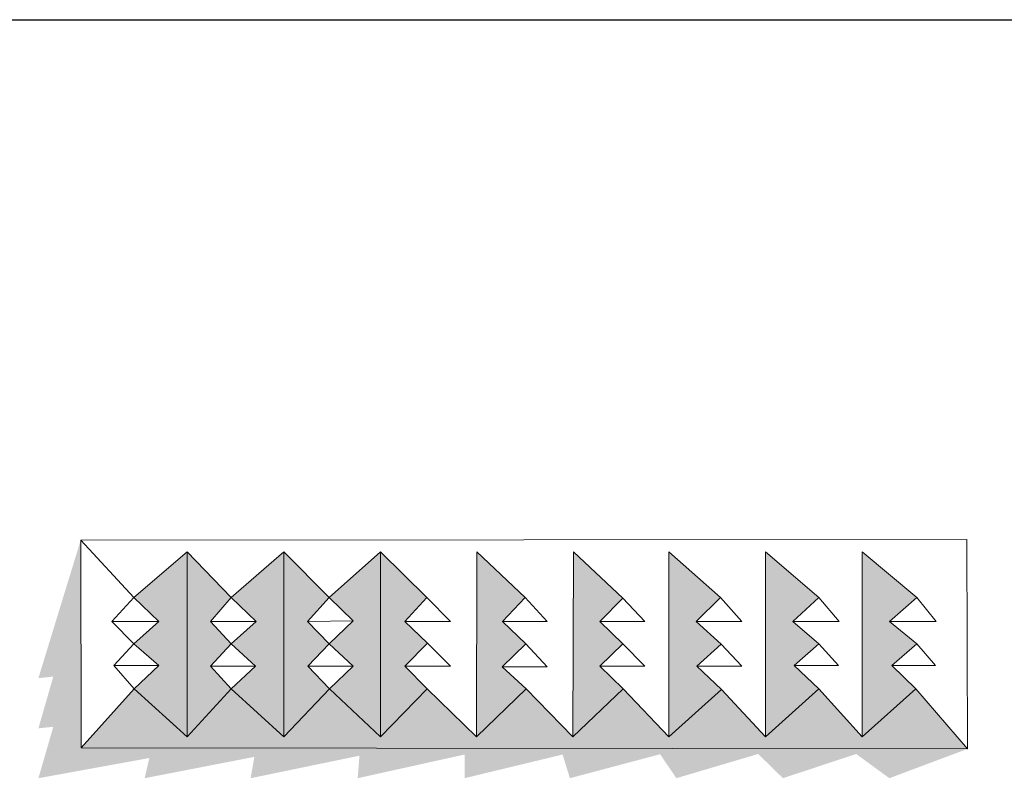
# Model space of a CAD drawing. Units: millimetres. Extents: x 21352 to 181039, y -25832 to 27409.
# Drawn here: x 35205 to 39506, y -7058 to -3684 of the extents above; entities that cross this region are included whole.
import ezdxf

# ---------------------------------------------------------------- set-up
doc = ezdxf.new("R2010")
doc.units = ezdxf.units.MM
doc.layers.add('.titles 2', color=35, linetype='Continuous')

msp = doc.modelspace()

# ---------------------------------------------------------------- hatches: boundary and pattern name
at = {"linetype": 'Continuous', "lineweight": 5}
h = msp.add_hatch(color=7, dxfattribs=at)
h.set_gradient(color1=(199, 200, 202), color2=(130, 135, 140))
h.paths.add_polyline_path([(35471.4, -5957.2), (35286.7, -6559.4), (35351.7, -6553), (35286.7, -6778.7), (35351.7, -6772.3), (35286.7, -6996.7), (35771.2, -6908.7), (35750.8, -6996.7), (36230.2, -6903.6), (36213.7, -6996.7), (36689.2, -6898.5), (36681.6, -6996.7), (37148.2, -6893.4), (37148.2, -6996.7), (37576.7, -6893.4), (37608.5, -6996.7), (38002.5, -6892.1), (38073.9, -6996.7), (38430.9, -6890.9), (38539.3, -6996.7), (38859.3, -6890.9), (39004.1, -6996.7), (39345.1, -6869), (35473.6, -6863.8)])
h = msp.add_hatch(color=7, dxfattribs=at)
h.dxf.hatch_style = 1
h.set_gradient(color1=(130, 135, 140), color2=(199, 200, 202), name='SPHERICAL')
h.paths.add_polyline_path([(35937.2, -6008), (35703.7, -6207.2), (35812.3, -6312.4), (35703.7, -6409.2), (35812.3, -6504.7), (35705.5, -6607.1), (35937.2, -6816.4)])
h.paths.add_polyline_path([(36129.4, -6207.2), (35937.2, -6008), (35937.2, -6816.4), (36128.6, -6607.1), (36038.8, -6507.3), (36129.4, -6409.2), (36038.5, -6312.4)])
h.paths.add_polyline_path([(36359, -6008), (36129.4, -6207.2), (36237.9, -6312.4), (36129.4, -6409.2), (36235.3, -6507.3), (36128.6, -6607.1), (36359, -6816.4)])
h.paths.add_polyline_path([(36462.9, -6312.4), (36556.4, -6207.2), (36359, -6008), (36359, -6816.4), (36558.2, -6607.1), (36463.2, -6507.3), (36556.4, -6409.2)])
h.paths.add_polyline_path([(36780.8, -6008), (36556.4, -6207.2), (36662.3, -6309.8), (36556.4, -6409.2), (36662.3, -6507.3), (36558.2, -6607.1), (36780.8, -6816.4)])
h.paths.add_polyline_path([(36887.3, -6312.4), (36983.4, -6207.2), (36780.8, -6008), (36780.8, -6816.4), (36985.2, -6607.1), (36887.6, -6507.3), (36985.9, -6406.6)])
h = msp.add_hatch(color=7, dxfattribs=at)
h.set_gradient(color1=(199, 200, 202), color2=(130, 135, 140))
h.paths.add_polyline_path([(37314.3, -6312.4), (37412.9, -6207.2), (37202.6, -6008), (37200.1, -6816.4), (37417.4, -6607.1), (37312, -6509.9), (37415.5, -6409.2)])
h = msp.add_hatch(color=7, dxfattribs=at)
h.set_gradient(color1=(199, 200, 202), color2=(130, 135, 140))
h.paths.add_polyline_path([(37738.7, -6312.4), (37839.9, -6209.8), (37624.5, -6008), (37621.9, -6816.4), (37841.8, -6607.1), (37739, -6507.3), (37839.9, -6409.2)])
h = msp.add_hatch(color=7, dxfattribs=at)
h.set_gradient(color1=(199, 200, 202), color2=(130, 135, 140))
h.paths.add_polyline_path([(38269.5, -6411.8), (38160.5, -6312.4), (38266.9, -6207.2), (38041.1, -6008), (38041.1, -6816.4), (38271.3, -6609.7), (38163.4, -6507.3)])
h = msp.add_hatch(color=7, dxfattribs=at)
h.set_gradient(color1=(199, 200, 202), color2=(130, 135, 140))
h.paths.add_polyline_path([(38696.5, -6409.2), (38582.3, -6312.4), (38696.5, -6207.2), (38462.9, -6008), (38462.9, -6816.4), (38695.7, -6607.1), (38587.8, -6504.7)])
h = msp.add_hatch(color=7, dxfattribs=at)
h.set_gradient(color1=(199, 200, 202), color2=(130, 135, 140))
h.paths.add_polyline_path([(39004.1, -6312.4), (39123.5, -6207.2), (38884.7, -6008), (38884.7, -6816.4), (39120.1, -6607.1), (39014.8, -6504.7), (39123.5, -6409.2)])
h = msp.add_hatch(color=7, dxfattribs=at)
h.dxf.hatch_style = 1
h.set_gradient(color1=(255, 255, 255), color2=(99, 100, 102))
h.paths.add_polyline_path([(39345.1, -6869), (39120.1, -6607.1), (38884.7, -6816.4), (38695.7, -6607.1), (38462.9, -6816.4), (38271.3, -6609.7), (38041.1, -6816.4), (37841.8, -6607.1), (37621.9, -6816.4), (37417.4, -6607.1), (37200.1, -6816.4), (36985.2, -6607.1), (36780.8, -6816.4), (36558.2, -6607.1), (36359, -6816.4), (36128.6, -6607.1), (35937.2, -6816.4), (35705.5, -6607.1), (35473.6, -6863.8)])

# ---------------------------------------------------------------- linework, layer by layer
at = {"layer": '.titles 2', "linetype": 'Continuous', "ltscale": 10}
msp.add_lwpolyline([(31322.3, -3683.9), (66108.3, -3683.9), (66108.3, -9847), (31322.3, -9847)], close=True, dxfattribs=at)
at = {"color": 7, "linetype": 'Continuous', "lineweight": 5}
for p, q in [((35471.4, -5957.2), (39342.5, -5954.7)), ((35473.6, -6863.8), (35471.4, -5957.2)), ((35703.7, -6207.2), (35471.4, -5957.2)), ((39342.5, -5954.7), (39345.1, -6869)), ((35703.7, -6207.2), (35937.2, -6008)), ((35937.2, -6008), (35937.2, -6816.4)), ((36129.4, -6207.2), (35937.2, -6008)), ((36129.4, -6207.2), (36359, -6008)), ((36359, -6008), (36359, -6816.4)), ((36556.4, -6207.2), (36359, -6008)), ((36780.8, -6008), (36556.4, -6207.2)), ((36780.8, -6008), (36780.8, -6816.4)), ((36983.4, -6207.2), (36780.8, -6008)), ((37202.6, -6008), (37200.1, -6816.4)), ((37412.9, -6207.2), (37202.6, -6008)), ((37624.5, -6008), (37621.9, -6816.4)), ((37839.9, -6209.8), (37624.5, -6008)), ((38041.1, -6008), (38041.1, -6816.4)), ((38266.9, -6207.2), (38041.1, -6008)), ((38462.9, -6008), (38462.9, -6816.4)), ((38696.5, -6207.2), (38462.9, -6008)), ((38884.7, -6008), (38884.7, -6816.4)), ((39123.5, -6207.2), (38884.7, -6008)), ((35607.6, -6312.4), (35703.7, -6207.2)), ((35812.3, -6312.4), (35703.7, -6207.2)), ((36038.5, -6312.4), (36129.4, -6207.2)), ((36237.9, -6312.4), (36129.4, -6207.2)), ((36462.9, -6312.4), (36556.4, -6207.2)), ((36556.4, -6207.2), (36662.3, -6309.8)), ((36887.3, -6312.4), (36983.4, -6207.2)), ((36983.4, -6207.2), (37086.7, -6312.4)), ((37314.3, -6312.4), (37412.9, -6207.2)), ((37412.9, -6207.2), (37508.6, -6312.4)), ((37738.7, -6312.4), (37839.9, -6209.8)), ((37839.9, -6209.8), (37935.6, -6312.4)), ((38160.5, -6312.4), (38266.9, -6207.2)), ((38266.9, -6207.2), (38359.9, -6312.4)), ((38582.3, -6312.4), (38696.5, -6207.2)), ((38696.5, -6207.2), (38784.3, -6312.4)), ((39004.1, -6312.4), (39123.5, -6207.2)), ((39123.5, -6207.2), (39208.7, -6312.4)), ((35703.7, -6409.2), (35607.6, -6312.4)), ((35607.6, -6312.4), (35812.3, -6312.4)), ((35703.7, -6409.2), (35812.3, -6312.4)), ((36129.4, -6409.2), (36038.5, -6312.4)), ((36038.5, -6312.4), (36237.9, -6312.4)), ((36129.4, -6409.2), (36237.9, -6312.4)), ((36462.9, -6312.4), (36662.3, -6309.8)), ((36556.4, -6409.2), (36462.9, -6312.4)), ((36662.3, -6309.8), (36556.4, -6409.2)), ((36985.9, -6406.6), (36887.3, -6312.4)), ((36887.3, -6312.4), (37086.7, -6312.4)), ((37415.5, -6409.2), (37314.3, -6312.4)), ((37314.3, -6312.4), (37508.6, -6312.4)), ((37839.9, -6409.2), (37738.7, -6312.4)), ((37738.7, -6312.4), (37935.6, -6312.4)), ((38269.5, -6411.8), (38160.5, -6312.4)), ((38160.5, -6312.4), (38359.9, -6312.4)), ((38696.5, -6409.2), (38582.3, -6312.4)), ((38582.3, -6312.4), (38784.3, -6312.4)), ((39123.5, -6409.2), (39004.1, -6312.4)), ((39004.1, -6312.4), (39208.7, -6312.4)), ((36887.6, -6507.3), (36985.9, -6406.6)), ((36985.9, -6406.6), (37086.7, -6507.3)), ((35615.7, -6504.7), (35703.7, -6409.2)), ((35812.3, -6504.7), (35703.7, -6409.2)), ((36038.8, -6507.3), (36129.4, -6409.2)), ((36235.3, -6507.3), (36129.4, -6409.2)), ((36463.2, -6507.3), (36556.4, -6409.2)), ((36556.4, -6409.2), (36662.3, -6507.3)), ((37312, -6509.9), (37415.5, -6409.2)), ((37415.5, -6409.2), (37508.6, -6509.9)), ((37739, -6507.3), (37839.9, -6409.2)), ((37839.9, -6409.2), (37935.6, -6507.3)), ((38163.4, -6507.3), (38269.5, -6411.8)), ((38269.5, -6411.8), (38359.9, -6507.3)), ((38587.8, -6504.7), (38696.5, -6409.2)), ((38696.5, -6409.2), (38781.8, -6504.7)), ((39014.8, -6504.7), (39123.5, -6409.2)), ((39123.5, -6409.2), (39206.2, -6504.7)), ((35705.5, -6607.1), (35615.7, -6504.7)), ((35615.7, -6504.7), (35812.3, -6504.7)), ((35705.5, -6607.1), (35812.3, -6504.7)), ((36128.6, -6607.1), (36038.8, -6507.3)), ((36038.8, -6507.3), (36235.3, -6507.3)), ((36128.6, -6607.1), (36235.3, -6507.3)), ((36558.2, -6607.1), (36463.2, -6507.3)), ((36463.2, -6507.3), (36662.3, -6507.3)), ((36662.3, -6507.3), (36558.2, -6607.1)), ((36985.2, -6607.1), (36887.6, -6507.3)), ((36887.6, -6507.3), (37086.7, -6507.3)), ((37417.4, -6607.1), (37312, -6509.9)), ((37312, -6509.9), (37508.6, -6509.9)), ((37841.8, -6607.1), (37739, -6507.3)), ((37739, -6507.3), (37935.6, -6507.3)), ((38271.3, -6609.7), (38163.4, -6507.3)), ((38163.4, -6507.3), (38359.9, -6507.3)), ((38695.7, -6607.1), (38587.8, -6504.7)), ((38587.8, -6504.7), (38781.8, -6504.7)), ((39120.1, -6607.1), (39014.8, -6504.7)), ((39014.8, -6504.7), (39206.2, -6504.7)), ((35473.6, -6863.8), (35705.5, -6607.1)), ((35937.2, -6816.4), (35705.5, -6607.1)), ((35937.2, -6816.4), (36128.6, -6607.1)), ((36359, -6816.4), (36128.6, -6607.1)), ((36359, -6816.4), (36558.2, -6607.1)), ((36558.2, -6607.1), (36780.8, -6816.4)), ((36780.8, -6816.4), (36985.2, -6607.1)), ((36985.2, -6607.1), (37200.1, -6816.4)), ((37200.1, -6816.4), (37417.4, -6607.1)), ((37417.4, -6607.1), (37621.9, -6816.4)), ((37621.9, -6816.4), (37841.8, -6607.1)), ((37841.8, -6607.1), (38041.1, -6816.4)), ((38041.1, -6816.4), (38271.3, -6609.7)), ((38271.3, -6609.7), (38462.9, -6816.4)), ((38462.9, -6816.4), (38695.7, -6607.1)), ((38695.7, -6607.1), (38884.7, -6816.4)), ((38884.7, -6816.4), (39120.1, -6607.1)), ((39345.1, -6869), (39120.1, -6607.1)), ((39345.1, -6869), (35473.6, -6863.8))]:
    msp.add_line(p, q, dxfattribs=at)

doc.saveas('drawing.dxf')
